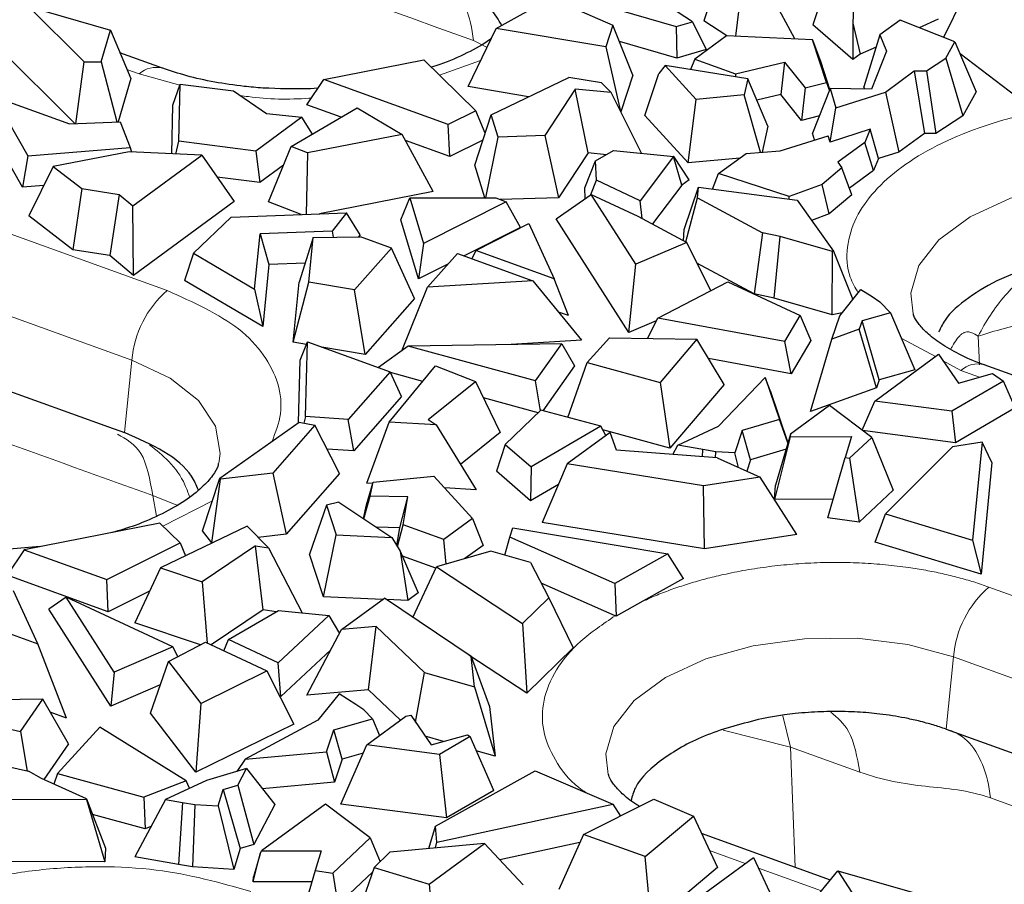
# Model space of a CAD drawing. Units: millimetres. Extents: x 0 to 420, y 0 to 297.
# Drawn here: x 339 to 346, y 139 to 146 of the extents above; entities that cross this region are included whole.
import ezdxf

# ---------------------------------------------------------------- set-up
doc = ezdxf.new("R2010")
doc.units = ezdxf.units.MM

msp = doc.modelspace()

# ---------------------------------------------------------------- linework, layer by layer
at = {"color": 8, "linetype": 'Continuous', "lineweight": 18}
for p, q in [((323.5681, 148.7038), (339.5512, 142.9364)), ((333.271, 145.8536), (339.8299, 143.4869)), ((342.2463, 145.4566), (342.3528, 145.4031)), ((342.3019, 145.2989), (341.9781, 145.1843)), ((339.6093, 145.1948), (339.512, 145.23)), ((339.9287, 145.1051), (339.6093, 145.1948)), ((346.2266, 143.1253), (346.2352, 142.8993)), ((345.8882, 142.9652), (345.6197, 143.1103)), ((339.493, 142.3659), (339.5512, 142.9364)), ((346.0893, 142.8566), (345.9494, 142.9321)), ((346.236, 142.8036), (346.0893, 142.8566)), ((339.7172, 141.8692), (339.7449, 141.7071)), ((339.7172, 141.8692), (339.9063, 141.7933)), ((340.1875, 141.8291), (339.7954, 141.6296)), ((346.3099, 141.1486), (357.911, 136.9625)), ((346.0313, 140.5982), (345.973, 140.0276)), ((346.0313, 140.5982), (360.3058, 135.4473)), ((344.6841, 140.132), (344.7465, 139.887)), ((344.214, 140.0196), (344.7465, 139.887)), ((344.7465, 139.887), (344.7821, 138.9392)), ((345.2924, 139.69), (344.7465, 139.887)), ((346.3228, 139.4857), (357.9239, 135.2995)), ((344.3893, 138.9701), (344.1071, 139.0719)), ((344.99, 138.7533), (344.4924, 138.9329))]:
    msp.add_line(p, q, dxfattribs=at)
at = {"color": 7, "linetype": 'Continuous', "lineweight": 25}
for p, q in [((326.1832, 147.1686), (339.3674, 142.4112)), ((343.9719, 145.6048), (343.1798, 146.1251)), ((344.2018, 146.0495), (344.0632, 145.6133)), ((345.0606, 146.0085), (344.9223, 145.5813)), ((344.3156, 145.4912), (344.3694, 145.9394)), ((344.7804, 145.4695), (344.5346, 145.9293)), ((342.8944, 145.8441), (343.8444, 145.5676)), ((345.2474, 145.8459), (345.2369, 145.5934)), ((346.1322, 145.8503), (345.9528, 145.4817)), ((342.4255, 145.552), (342.8556, 145.7935)), ((342.8556, 145.7935), (343.345, 145.5777)), ((338.7365, 145.7263), (339.176, 145.2895)), ((338.7365, 145.7263), (339.3828, 145.5401)), ((343.8444, 145.5676), (343.9719, 145.6048)), ((343.9719, 145.6048), (344.0797, 145.3859)), ((344.244, 145.4946), (344.0632, 145.6133)), ((345.61, 145.6181), (345.4516, 145.5019)), ((346.0426, 145.4459), (345.61, 145.6181)), ((345.9094, 145.625), (345.7607, 145.5581)), ((339.3091, 145.2898), (339.3828, 145.5401)), ((339.3828, 145.5401), (339.5425, 145.1567)), ((342.2025, 145.0953), (342.4255, 145.552)), ((343.2883, 145.4063), (342.4255, 145.552)), ((343.345, 145.5777), (343.2883, 145.4063)), ((343.5033, 145.1848), (343.345, 145.5777)), ((343.8444, 145.5676), (343.849, 145.3185)), ((345.2378, 145.3066), (344.9223, 145.5813)), ((345.2369, 145.5934), (345.2952, 145.3487)), ((345.2369, 145.5934), (345.2378, 145.3066)), ((339.1036, 144.8013), (338.4209, 145.4798)), ((343.849, 145.3185), (343.3963, 145.4503)), ((344.2411, 145.4947), (343.9903, 145.3108)), ((344.9204, 145.4629), (344.2411, 145.4947)), ((345.0289, 145.1267), (344.9204, 145.4629)), ((344.9204, 145.4629), (344.9847, 145.2854)), ((345.4516, 145.5019), (345.3245, 145.0922)), ((345.4516, 145.5019), (345.5017, 145.3724)), ((345.9705, 145.317), (346.0426, 145.4459)), ((346.0426, 145.4459), (346.21, 145.0519)), ((343.2883, 145.4063), (343.405, 144.8987)), ((344.0797, 145.3859), (343.849, 145.3185)), ((345.4217, 145.4056), (345.2952, 145.3487)), ((345.5017, 145.3724), (345.3847, 145.0736)), ((339.1084, 144.8015), (339.176, 145.2895)), ((339.176, 145.2895), (339.3091, 145.2898)), ((339.3091, 145.2898), (339.432, 144.8163)), ((339.7939, 145.2391), (339.4576, 145.3604)), ((341.0651, 145.1507), (341.8554, 145.3047)), ((341.8554, 145.3047), (342.2634, 144.9043)), ((343.9903, 145.3108), (343.9583, 145.2282)), ((343.9903, 145.3108), (344.3114, 145.1949)), ((344.3114, 145.1949), (344.6979, 145.2873)), ((344.6979, 145.2873), (344.6692, 145.0319)), ((344.6979, 145.2873), (344.8604, 145.0837)), ((345.2952, 145.3487), (345.2378, 145.3066)), ((345.8173, 145.2178), (345.9705, 145.317)), ((345.9705, 145.317), (346.1048, 144.8638)), ((346.5259, 145.0161), (346.0828, 145.3512)), ((343.7585, 145.2611), (343.7078, 145.1963)), ((344.003, 144.9927), (343.7585, 145.2611)), ((344.4092, 145.1542), (343.7585, 145.2611)), ((344.9847, 145.2854), (345.0553, 145.0668)), ((345.4953, 145.0512), (345.7223, 145.2177)), ((345.7223, 145.2177), (345.8173, 145.2178)), ((345.7223, 145.2177), (345.8017, 144.7256)), ((345.8173, 145.2178), (345.8915, 144.7256)), ((339.5425, 145.1567), (339.4424, 144.8168)), ((340.9302, 144.9495), (341.0651, 145.1507)), ((342.0471, 144.7963), (341.0651, 145.1507)), ((342.3844, 144.8726), (342.998, 145.1665)), ((343.2563, 145.1229), (342.998, 145.1665)), ((343.5033, 145.1848), (343.4072, 144.8942)), ((343.5981, 144.8662), (343.7078, 145.1963)), ((344.3114, 145.1949), (344.3112, 145.1703)), ((344.4092, 145.1542), (344.3815, 145.0287)), ((344.5681, 144.7817), (344.4092, 145.1542)), ((339.874, 144.9479), (339.9316, 145.1134)), ((339.9222, 144.6627), (339.9316, 145.1134)), ((339.9316, 145.1134), (340.3541, 145.0599)), ((340.3541, 145.0599), (340.6145, 144.882)), ((341.019, 145.082), (340.9591, 145.0771)), ((342.6808, 145.0146), (342.2025, 145.0953)), ((343.0482, 145.0738), (342.8073, 144.7074)), ((343.3309, 145.0464), (343.0482, 145.0738)), ((343.1489, 144.5715), (343.0482, 145.0738)), ((343.2563, 145.1229), (343.3309, 145.0464)), ((344.8604, 145.0837), (344.8323, 144.8274)), ((344.8604, 145.0837), (345.0289, 145.1267)), ((345.06, 145.0786), (344.9196, 144.728)), ((345.0289, 145.1267), (345.0525, 145.0599)), ((345.06, 145.0786), (345.1024, 144.9259)), ((345.3847, 145.0736), (345.06, 145.0786)), ((345.3314, 145.0744), (345.3245, 145.0922)), ((338.4642, 145.0145), (338.73, 144.5492)), ((338.4642, 145.0145), (339.0604, 144.7993)), ((343.5703, 144.5688), (343.3309, 145.0464)), ((343.9385, 144.4924), (344.003, 144.9927)), ((344.3815, 145.0287), (344.003, 144.9927)), ((344.508, 144.5766), (344.3815, 145.0287)), ((344.6692, 145.0319), (344.4806, 144.9868)), ((344.8323, 144.8274), (344.6692, 145.0319)), ((345.1024, 144.9259), (345.4953, 145.0512)), ((345.4953, 145.0512), (345.6, 144.5776)), ((346.21, 145.0519), (346.1048, 144.8638)), ((339.866, 144.5635), (339.874, 144.9479)), ((340.8091, 144.6207), (341.3288, 144.9271)), ((341.2011, 144.8518), (340.9302, 144.9495)), ((341.3288, 144.9271), (341.6829, 144.7168)), ((342.2634, 144.9043), (342.0471, 144.7963)), ((342.3373, 144.7259), (342.2634, 144.9043)), ((345.0575, 144.656), (345.1024, 144.9259)), ((338.6896, 144.3012), (338.3529, 144.8905)), ((340.8924, 144.8527), (340.5287, 144.5859)), ((340.6145, 144.882), (340.8924, 144.8527)), ((340.9773, 144.7199), (340.8924, 144.8527)), ((342.2563, 144.4735), (342.3844, 144.8726)), ((342.4392, 144.6959), (342.3844, 144.8726)), ((343.9385, 144.4924), (343.5981, 144.8662)), ((344.9739, 144.8635), (344.8323, 144.8274)), ((346.1048, 144.8638), (345.8915, 144.7256)), ((339.0604, 144.7993), (339.4595, 144.8175)), ((339.4595, 144.8175), (339.5372, 144.6137)), ((342.0587, 144.5423), (342.0471, 144.7963)), ((344.5681, 144.7817), (344.5229, 144.5777)), ((345.3747, 144.7572), (345.0575, 144.656)), ((345.3747, 144.7572), (345.3327, 144.6545)), ((345.4402, 144.5266), (345.3747, 144.7572)), ((341.6829, 144.7168), (340.9375, 144.5707)), ((341.9265, 144.2659), (341.6829, 144.7168)), ((342.0587, 144.5423), (341.709, 144.6685)), ((342.3203, 144.6729), (342.0587, 144.5423)), ((342.3442, 144.2166), (342.4392, 144.6959)), ((342.8073, 144.7074), (342.4392, 144.6959)), ((342.8073, 144.7074), (342.9167, 144.2183)), ((344.6652, 144.5889), (345.0433, 144.7071)), ((344.9348, 144.6732), (344.9196, 144.728)), ((345.0575, 144.656), (345.0433, 144.7071)), ((345.8017, 144.7256), (345.6, 144.5776)), ((345.8915, 144.7256), (345.8017, 144.7256)), ((338.73, 144.5492), (339.5372, 144.6137)), ((339.5372, 144.6137), (339.55, 144.5783)), ((339.8971, 144.562), (339.9222, 144.6627)), ((340.5287, 144.5859), (339.9222, 144.6627)), ((340.629, 144.1853), (340.8091, 144.6207)), ((340.9375, 144.5707), (340.8091, 144.6207)), ((343.2092, 144.5086), (343.3506, 144.5901)), ((343.3506, 144.5901), (343.826, 144.544)), ((344.3954, 144.5678), (344.6652, 144.5889)), ((345.3327, 144.6545), (345.1184, 144.4974)), ((345.4014, 144.432), (345.3327, 144.6545)), ((338.73, 144.5492), (338.6896, 144.3012)), ((339.5306, 144.5792), (338.9319, 144.4639)), ((340.1046, 144.5523), (339.5306, 144.5792)), ((339.5599, 144.1528), (340.1046, 144.5523)), ((340.1046, 144.5523), (340.3591, 144.1885)), ((340.5287, 144.5859), (340.5617, 144.3371)), ((340.9375, 144.5707), (340.926, 144.0865)), ((343.1489, 144.5715), (342.9167, 144.2183)), ((343.2939, 144.5574), (343.1489, 144.5715)), ((343.8231, 144.5419), (343.5603, 144.1945)), ((343.826, 144.544), (343.8231, 144.5419)), ((343.8883, 144.3168), (343.8231, 144.5419)), ((343.9457, 144.3589), (343.826, 144.544)), ((344.3455, 144.5311), (343.9385, 144.4924)), ((344.1778, 144.4082), (344.3954, 144.5678)), ((345.4402, 144.5266), (345.4014, 144.432)), ((345.6, 144.5776), (345.4402, 144.5266)), ((338.9319, 144.4639), (338.7396, 144.0743)), ((338.9319, 144.4639), (339.1567, 144.2908)), ((340.7485, 144.4741), (340.5617, 144.3371)), ((342.3359, 144.2166), (342.2563, 144.4735)), ((343.1234, 144.2953), (343.2092, 144.5086)), ((343.2169, 144.3562), (343.2092, 144.5086)), ((345.1497, 144.4527), (344.995, 144.3234)), ((345.1184, 144.4974), (345.1497, 144.4527)), ((345.2301, 144.2405), (345.1497, 144.4527)), ((345.4014, 144.432), (345.2106, 144.292)), ((340.5617, 144.3371), (340.2253, 144.3797)), ((343.1713, 144.2431), (343.2169, 144.3562)), ((343.5603, 144.1945), (343.2169, 144.3562)), ((343.9457, 144.3589), (343.8883, 144.3168)), ((344.1299, 144.286), (344.1778, 144.4082)), ((344.735, 144.2265), (344.1778, 144.4082)), ((338.8582, 144.3146), (338.6896, 144.3012)), ((339.1567, 144.2908), (339.0851, 143.8082)), ((339.1567, 144.2908), (339.4511, 144.2443)), ((343.1276, 144.2123), (343.1234, 144.2953)), ((343.8883, 144.3168), (343.657, 144.0109)), ((343.9081, 143.967), (344.0192, 144.3006)), ((344.0129, 144.2174), (344.0192, 144.3006)), ((344.0192, 144.3006), (344.7985, 144.1982)), ((344.995, 144.3234), (344.735, 144.2265)), ((345.0502, 144.0903), (344.995, 144.3234)), ((339.4511, 144.2443), (339.3768, 143.7621)), ((339.4511, 144.2443), (339.5599, 144.1528)), ((341.9265, 144.2659), (341.0306, 144.0903)), ((341.674, 144.043), (341.7443, 144.218)), ((341.7443, 144.218), (341.8521, 143.8583)), ((341.7443, 144.218), (342.421, 144.2164)), ((342.421, 144.2164), (342.5047, 144.1863)), ((342.9167, 144.2183), (342.4561, 144.2038)), ((342.8991, 144.052), (343.1734, 144.2446)), ((343.5253, 143.6939), (343.1734, 144.2446)), ((343.1734, 144.2446), (343.5422, 144.0727)), ((343.9203, 143.869), (344.0129, 144.2174)), ((344.0129, 144.2174), (344.5252, 143.9414)), ((344.7356, 144.2065), (344.735, 144.2265)), ((345.2301, 144.2405), (345.0502, 144.0903)), ((339.5636, 143.6051), (339.5599, 144.1528)), ((340.3591, 144.1885), (339.5636, 143.6051)), ((340.8862, 144.0851), (340.629, 144.1853)), ((342.5047, 144.1863), (341.8521, 143.8583)), ((342.6156, 143.9821), (342.5047, 144.1863)), ((343.5771, 144.0539), (343.5603, 144.1945)), ((344.7985, 144.1982), (345.085, 143.7957)), ((339.0851, 143.8082), (338.7396, 144.0743)), ((340.3348, 144.065), (340.0385, 143.7809)), ((340.3348, 144.065), (341.2445, 144.0981)), ((341.2445, 144.0981), (341.1301, 143.9535)), ((341.3521, 143.9266), (341.2445, 144.0981)), ((343.4722, 143.1549), (342.8991, 144.052)), ((343.5422, 144.0727), (343.9276, 143.8651)), ((345.0502, 144.0903), (344.912, 144.0388)), ((341.8132, 143.5789), (341.674, 144.043)), ((342.6156, 143.9821), (342.1722, 143.7592)), ((342.2632, 143.8024), (342.6821, 144.0153)), ((342.6821, 144.0153), (342.882, 143.5791)), ((343.9014, 143.8792), (343.9081, 143.967)), ((340.5195, 143.4981), (340.5625, 143.9329)), ((341.1301, 143.9535), (340.5625, 143.9329)), ((340.5625, 143.9329), (340.6324, 143.6911)), ((340.9815, 143.9054), (340.8704, 143.5512)), ((340.9466, 143.5527), (340.9815, 143.9054)), ((340.9815, 143.9054), (341.3549, 143.9084)), ((341.1301, 143.9535), (341.14, 143.9067)), ((341.3521, 143.9266), (341.3376, 143.9083)), ((341.5988, 143.8205), (341.3549, 143.9084)), ((344.5252, 143.9414), (344.4606, 143.4593)), ((344.6645, 143.9117), (344.5252, 143.9414)), ((344.6176, 143.4259), (344.6645, 143.9117)), ((345.0762, 143.794), (344.6645, 143.9117)), ((341.5988, 143.8205), (341.3077, 143.4906)), ((341.7803, 143.424), (341.5988, 143.8205)), ((341.8521, 143.8583), (341.8132, 143.5789)), ((343.9276, 143.8651), (343.5253, 143.6939)), ((344.1163, 143.4846), (343.9276, 143.8651)), ((339.3768, 143.7621), (339.0851, 143.8082)), ((339.5636, 143.6051), (339.3768, 143.7621)), ((340.0385, 143.7809), (339.966, 143.5651)), ((340.0385, 143.7809), (340.5195, 143.4981)), ((341.8818, 143.5141), (342.1187, 143.7785)), ((342.1187, 143.7785), (342.7134, 143.5639)), ((342.2632, 143.8024), (342.234, 143.7369)), ((342.882, 143.5791), (342.2632, 143.8024)), ((345.0751, 143.295), (345.0762, 143.794)), ((345.085, 143.7957), (345.0762, 143.794)), ((345.085, 143.7957), (345.2381, 143.4167)), ((340.6324, 143.6911), (340.5841, 143.2017)), ((340.9175, 143.7014), (340.6324, 143.6911)), ((342.0434, 143.6945), (341.8132, 143.5789)), ((343.4722, 143.1549), (343.5253, 143.6939)), ((344.4606, 143.4593), (344.0079, 143.7032)), ((342.9949, 143.2885), (342.882, 143.5791)), ((340.5841, 143.2017), (339.966, 143.5651)), ((340.8237, 143.0795), (340.9466, 143.5527)), ((340.8237, 143.0795), (340.8704, 143.5512)), ((341.3077, 143.4906), (340.9466, 143.5527)), ((341.6796, 143.0116), (341.8818, 143.5141)), ((342.7134, 143.5639), (341.8818, 143.5141)), ((342.7134, 143.5639), (343.0988, 143.0939)), ((343.6984, 143.2693), (344.2524, 143.5547)), ((344.2524, 143.5547), (344.8229, 143.289)), ((340.5195, 143.4981), (340.5841, 143.2017)), ((341.3902, 142.982), (341.3077, 143.4906)), ((341.7803, 143.424), (341.3902, 142.982)), ((344.6176, 143.4259), (344.4606, 143.4593)), ((345.0751, 143.295), (344.6176, 143.4259)), ((345.1339, 143.287), (345.3011, 143.4951)), ((345.3011, 143.4951), (345.389, 143.4384)), ((345.389, 143.4384), (345.4504, 143.3962)), ((345.4504, 143.3962), (345.5333, 143.3115)), ((342.9949, 143.2885), (342.9159, 143.317)), ((343.617, 143.1078), (343.6984, 143.2693)), ((344.7016, 143.0843), (343.6984, 143.2693)), ((344.7016, 143.0843), (344.8229, 143.289)), ((344.8229, 143.289), (344.9055, 143.0916)), ((345.0719, 143.1029), (345.1339, 143.287)), ((345.1527, 143.3104), (345.0751, 143.295)), ((345.5333, 143.3115), (345.3113, 143.2479)), ((345.5333, 143.3115), (345.7262, 142.8623)), ((343.6868, 143.2462), (343.4722, 143.1549)), ((345.3113, 143.2479), (345.2885, 143.1804)), ((345.4451, 142.7818), (345.3113, 143.2479)), ((343.3173, 143.1126), (343.1413, 142.9197)), ((343.3173, 143.1126), (344.0084, 143.1016)), ((345.2885, 143.1804), (345.0719, 143.1029)), ((345.4239, 142.7186), (345.2885, 143.1804)), ((340.9288, 143.0614), (340.8237, 143.0795)), ((340.88, 142.9377), (340.9367, 143.0814)), ((340.9199, 142.4921), (340.9367, 143.0814)), ((340.9367, 143.0814), (341.5875, 142.8465)), ((341.3902, 142.982), (341.0497, 143.0406)), ((341.7306, 143.0481), (341.4956, 142.8797)), ((342.9414, 143.0667), (341.7306, 143.0481)), ((342.7351, 142.7743), (341.7306, 143.0481)), ((343.0988, 143.0939), (342.544, 143.0606)), ((342.7351, 142.7743), (342.9414, 143.0667)), ((342.9414, 143.0667), (343.0432, 142.893)), ((344.0084, 143.1016), (343.7181, 142.7623)), ((344.2229, 142.7454), (344.0084, 143.1016)), ((344.7504, 142.8299), (344.7016, 143.0843)), ((344.9055, 143.0916), (344.7504, 142.8299)), ((344.903, 142.5322), (345.0719, 143.1029)), ((345.4106, 142.6149), (345.9138, 142.984)), ((345.9138, 142.984), (346.0699, 142.7567)), ((340.866, 142.4446), (340.88, 142.9377)), ((341.5802, 142.4491), (341.9463, 142.8917)), ((341.9463, 142.8917), (342.2615, 142.7698)), ((343.0432, 142.893), (342.7935, 142.539)), ((342.9896, 142.4862), (343.1413, 142.9197)), ((343.1413, 142.9197), (343.7181, 142.7623)), ((344.7504, 142.8299), (344.0998, 142.9499)), ((346.6537, 142.7638), (346.2739, 142.9008)), ((341.5875, 142.8465), (341.2568, 142.4685)), ((341.6774, 142.65), (341.5875, 142.8465)), ((341.8453, 142.7696), (341.591, 142.8389)), ((345.7262, 142.8623), (345.4451, 142.7818)), ((346.0699, 142.7567), (346.3385, 142.8326)), ((346.3385, 142.8326), (346.4249, 142.7712)), ((341.8871, 142.4698), (342.2615, 142.7698)), ((342.2615, 142.7698), (342.4553, 142.3663)), ((342.7731, 142.5389), (342.7351, 142.7743)), ((343.7181, 142.7623), (343.7933, 142.2432)), ((344.2229, 142.7454), (343.7933, 142.2432)), ((344.1791, 142.4175), (344.5471, 142.8)), ((344.5471, 142.8), (344.6591, 142.4702)), ((344.5854, 142.6977), (344.5471, 142.8)), ((345.4451, 142.7818), (345.4239, 142.7186)), ((346.4249, 142.7712), (346.0192, 142.5349)), ((346.5172, 142.5607), (346.4249, 142.7712)), ((341.6774, 142.65), (341.3023, 142.2212)), ((344.5854, 142.6977), (344.7253, 142.2859)), ((345.4239, 142.7186), (344.903, 142.5322)), ((342.7549, 142.5216), (342.3243, 142.639)), ((345.0525, 142.5802), (344.7452, 142.3547)), ((345.386, 142.3282), (345.0525, 142.5802)), ((345.3101, 142.3855), (345.4106, 142.6149)), ((346.0192, 142.5349), (345.4106, 142.6149)), ((340.9199, 142.4921), (340.9072, 142.441)), ((341.2568, 142.4685), (340.9199, 142.4921)), ((342.7777, 142.5433), (342.4947, 142.2734)), ((343.2492, 142.4163), (342.7777, 142.5433)), ((346.0192, 142.5349), (346.0467, 142.2866)), ((346.5172, 142.5607), (346.0467, 142.2866)), ((340.246, 142.0067), (340.8705, 142.4478)), ((340.995, 142.4248), (340.6633, 142.0472)), ((340.8705, 142.4478), (340.995, 142.4248)), ((341.1898, 142.0437), (340.995, 142.4248)), ((341.3023, 142.2212), (341.2568, 142.4685)), ((341.4041, 141.9676), (341.5802, 142.4491)), ((341.9503, 142.4266), (341.5802, 142.4491)), ((341.8871, 142.4698), (341.9503, 142.4266)), ((341.9503, 142.4266), (342.2657, 141.9152)), ((343.2492, 142.4163), (342.6996, 142.0951)), ((343.2908, 142.343), (343.2492, 142.4163)), ((343.8569, 142.2664), (344.1791, 142.4175)), ((344.6591, 142.4702), (344.3634, 142.3833)), ((344.725, 142.2849), (344.6591, 142.4702)), ((339.3674, 142.4112), (339.493, 142.3659)), ((342.4553, 142.3663), (342.1422, 142.1154)), ((343.3238, 142.3672), (342.9851, 142.1188)), ((343.7933, 142.2432), (343.2658, 142.3871)), ((343.3741, 142.2267), (343.3238, 142.3672)), ((344.3634, 142.3833), (344.3077, 142.2066)), ((344.4303, 142.1524), (344.3634, 142.3833)), ((344.7452, 142.3547), (344.6288, 141.9529)), ((344.7452, 142.3547), (344.7435, 142.3325)), ((346.0467, 142.2866), (345.3134, 142.3831)), ((342.4947, 142.2734), (342.4261, 142.0616)), ((342.4947, 142.2734), (342.6996, 142.0951)), ((343.8175, 142.1929), (343.8569, 142.2664)), ((344.0556, 142.2317), (343.8569, 142.2664)), ((344.7435, 142.3325), (344.6201, 141.8397)), ((344.7435, 142.3325), (345.2261, 142.3345)), ((345.2261, 142.3345), (345.1759, 142.1691)), ((345.2115, 142.1639), (345.386, 142.3282)), ((345.386, 142.3282), (345.5568, 141.9124)), ((346.2566, 142.2919), (346.0238, 142.2544)), ((346.2566, 142.2919), (346.1815, 141.5178)), ((346.3343, 142.1292), (346.2566, 142.2919)), ((341.3023, 142.2212), (341.0915, 142.2359)), ((344.1665, 142.1663), (343.3741, 142.2267)), ((344.052, 142.175), (344.0556, 142.2317)), ((344.1574, 142.2158), (344.0556, 142.2317)), ((344.1556, 142.1671), (344.1574, 142.2158)), ((344.3077, 142.2066), (344.1574, 142.2158)), ((344.3366, 142.0901), (344.3077, 142.2066)), ((344.7104, 142.2348), (344.4303, 142.1524)), ((346.0238, 142.2544), (345.4947, 141.7256)), ((342.9851, 142.1188), (342.7867, 141.6567)), ((344.0605, 141.9455), (342.9851, 142.1188)), ((344.1665, 142.1663), (344.5072, 142.0138)), ((344.4303, 142.1524), (344.4015, 142.0611)), ((345.0416, 141.6953), (345.1759, 142.1691)), ((345.1759, 142.1691), (345.2115, 142.1639)), ((345.2115, 142.1639), (345.2878, 141.659)), ((346.3343, 142.1292), (346.2489, 141.2493)), ((340.6633, 142.0472), (340.2516, 141.9996)), ((340.6633, 142.0472), (340.7689, 141.5646)), ((341.1898, 142.0437), (340.7689, 141.5646)), ((342.6946, 141.8278), (342.4261, 142.0616)), ((342.6996, 142.0951), (342.6946, 141.8278)), ((340.1091, 141.5911), (340.246, 142.0067)), ((340.1833, 141.4968), (340.2516, 141.9996)), ((340.2516, 141.9996), (340.246, 142.0067)), ((341.403, 141.7961), (341.4552, 141.9767)), ((341.4517, 141.9647), (341.4041, 141.9676)), ((341.4305, 141.8651), (341.4552, 141.9767)), ((341.4552, 141.9767), (341.9341, 142.0222)), ((341.9341, 142.0222), (342.2375, 141.689)), ((342.9156, 141.957), (342.6946, 141.8278)), ((344.5072, 142.0138), (344.0605, 141.9455)), ((344.7971, 141.5617), (344.5072, 142.0138)), ((344.6201, 141.8397), (344.6288, 141.9529)), ((342.2657, 141.9152), (342.0178, 141.9303)), ((344.0681, 141.4502), (344.0605, 141.9455)), ((345.5568, 141.9124), (345.2878, 141.659)), ((341.087, 141.7928), (340.9537, 141.4082)), ((341.1848, 141.8178), (341.087, 141.7928)), ((341.087, 141.7928), (341.1622, 141.56)), ((341.1848, 141.8178), (341.6017, 141.5394)), ((341.3791, 141.6881), (341.403, 141.7961)), ((341.3819, 141.6862), (341.4305, 141.8651)), ((341.7292, 141.8587), (341.4305, 141.8651)), ((341.665, 141.616), (341.7292, 141.8587)), ((341.6919, 141.6402), (341.7292, 141.8587)), ((345.0831, 141.8416), (344.6201, 141.8397)), ((345.4148, 141.5017), (345.4947, 141.7256)), ((345.4947, 141.7256), (346.1815, 141.5178)), ((339.7734, 141.6512), (338.7021, 141.4424)), ((339.9312, 141.4962), (339.7734, 141.6512)), ((341.6454, 141.4688), (341.6919, 141.6402)), ((342.013, 141.5244), (341.6919, 141.6402)), ((342.2375, 141.689), (342.013, 141.5244)), ((342.2375, 141.689), (342.3211, 141.4773)), ((344.0681, 141.4502), (342.7867, 141.6567)), ((345.2878, 141.659), (345.0416, 141.6953)), ((340.4613, 141.6284), (339.777, 141.3006)), ((340.1833, 141.4968), (340.1091, 141.5911)), ((340.6284, 141.4571), (340.4613, 141.6284)), ((340.7689, 141.5646), (340.5484, 141.5391)), ((341.0621, 141.0726), (341.1622, 141.56)), ((341.1622, 141.56), (341.6017, 141.5394)), ((341.665, 141.616), (341.4811, 141.62)), ((341.6411, 141.4758), (341.665, 141.616)), ((342.5321, 141.5413), (342.5567, 141.6156)), ((342.5567, 141.6156), (343.7772, 141.4096)), ((344.7971, 141.5617), (344.0681, 141.4502)), ((339.3529, 141.2076), (339.9312, 141.4962)), ((339.9312, 141.4962), (339.9733, 141.3946)), ((340.1875, 141.4973), (340.1833, 141.4968)), ((341.6017, 141.5394), (341.6679, 141.4325)), ((342.0291, 141.3291), (342.013, 141.5244)), ((342.492, 141.4005), (342.5321, 141.5413)), ((343.3609, 141.1759), (342.5321, 141.5413)), ((346.2489, 141.2493), (345.4148, 141.5017)), ((346.1815, 141.5178), (346.2489, 141.2493)), ((338.8277, 141.4669), (338.5555, 141.4445)), ((338.7021, 141.4424), (338.5671, 141.2413)), ((338.7021, 141.4424), (339.3529, 141.2076)), ((340.5278, 141.4729), (340.1071, 141.1897)), ((340.5871, 140.9696), (340.5278, 141.4729)), ((340.5278, 141.4729), (340.6284, 141.4571)), ((340.6284, 141.4571), (340.8937, 140.946)), ((341.0621, 141.0726), (340.9537, 141.4082)), ((341.6679, 141.4325), (341.7268, 141.0415)), ((341.6679, 141.4325), (341.8103, 141.1027)), ((342.3826, 141.4323), (341.9531, 141.307)), ((342.3211, 141.4773), (342.1785, 141.3728)), ((342.6947, 141.3415), (342.3826, 141.4323)), ((343.7772, 141.4096), (343.3609, 141.1759)), ((343.9024, 141.2168), (343.7772, 141.4096)), ((341.9488, 141.2977), (341.685, 141.3929)), ((342.6947, 141.3415), (342.8402, 141.0634)), ((339.777, 141.3006), (339.5753, 140.8662)), ((339.777, 141.3006), (340.1071, 141.1897)), ((341.7682, 140.9094), (341.9531, 141.307)), ((341.9531, 141.307), (342.6336, 140.8601)), ((339.3645, 140.9536), (338.5671, 141.2413)), ((339.3645, 140.9536), (339.3529, 141.2076)), ((340.1071, 141.1897), (340.1451, 140.7073)), ((343.3639, 140.922), (342.7794, 141.1797)), ((343.3609, 141.1759), (343.3714, 140.9186)), ((343.9024, 141.2168), (343.5811, 141.0364)), ((338.8095, 140.7007), (338.6174, 141.1199)), ((339.6917, 141.1169), (339.3645, 140.9536)), ((341.8103, 141.1027), (341.7268, 141.0415)), ((339.0332, 141.0697), (338.8971, 140.9742)), ((339.4114, 140.4777), (339.0332, 141.0697)), ((339.8757, 140.6771), (339.0332, 141.0697)), ((341.5289, 141.0507), (341.0621, 141.0726)), ((341.2046, 140.8129), (341.5433, 141.0613)), ((342.2262, 140.6001), (341.5433, 141.0613)), ((341.7268, 141.0415), (341.5612, 141.0492)), ((342.6336, 140.8601), (342.8402, 141.0634)), ((342.8402, 141.0634), (343.0324, 140.6703)), ((343.5811, 141.0364), (343.3714, 140.9186)), ((339.3853, 140.2102), (338.8971, 140.9742)), ((340.5871, 140.9696), (340.176, 140.6929)), ((340.3124, 140.7351), (340.7092, 140.9639)), ((340.6909, 140.9533), (340.5871, 140.9696)), ((340.7092, 140.9639), (341.105, 140.9255)), ((338.2148, 140.9153), (338.8095, 140.7007)), ((340.0926, 140.6924), (339.5753, 140.8662)), ((340.705, 140.5503), (341.105, 140.9255)), ((341.105, 140.9255), (341.1889, 140.7832)), ((342.6336, 140.8601), (342.6672, 140.3108)), ((340.9308, 140.2956), (341.2046, 140.8129)), ((341.4786, 140.8364), (341.2046, 140.8129)), ((341.4187, 140.3374), (341.4786, 140.8364)), ((341.8588, 140.4737), (341.4786, 140.8364)), ((339.84, 140.5622), (340.1328, 140.7131)), ((340.1328, 140.7131), (340.6168, 140.4876)), ((340.2766, 140.6461), (340.3124, 140.7351)), ((340.705, 140.5503), (340.3124, 140.7351)), ((339.0372, 140.1148), (338.8095, 140.7007)), ((339.8757, 140.6771), (339.4114, 140.4777)), ((339.9152, 140.601), (339.8757, 140.6771)), ((341.1208, 140.6546), (340.7277, 140.2859)), ((343.0324, 140.6703), (342.6672, 140.3108)), ((339.6979, 140.1539), (339.84, 140.5622)), ((339.84, 140.5622), (340.0956, 140.2317)), ((340.7277, 140.2859), (340.705, 140.5503)), ((342.6672, 140.3108), (342.2089, 140.6118)), ((342.2535, 140.3608), (342.2262, 140.6001)), ((342.2262, 140.6001), (342.3712, 140.2057)), ((339.4114, 140.4777), (339.3853, 140.2102)), ((340.0956, 140.2317), (340.6168, 140.4876)), ((340.6168, 140.4876), (340.8283, 140.0686)), ((341.789, 140.0834), (341.8588, 140.4737)), ((341.8588, 140.4737), (342.2535, 140.3608)), ((339.7758, 140.3779), (339.3853, 140.2102)), ((341.4187, 140.3374), (340.9308, 140.2956)), ((341.6691, 140.0986), (341.4187, 140.3374)), ((342.2535, 140.3608), (342.4158, 139.8151)), ((338.8485, 140.2637), (337.7222, 140.2464)), ((338.6726, 140.0108), (338.8485, 140.2637)), ((339.0527, 139.9134), (338.8485, 140.2637)), ((340.7277, 140.2859), (340.7158, 140.2915)), ((341.186, 140.3074), (341.0194, 140.1001)), ((341.3169, 140.2231), (341.186, 140.3074)), ((339.0372, 140.1148), (338.9081, 140.1614)), ((340.0956, 140.2317), (340.0568, 139.6898)), ((341.3807, 140.1792), (341.3169, 140.2231)), ((341.4487, 140.1097), (341.3807, 140.1792)), ((342.3712, 140.2057), (342.4158, 139.8151)), ((338.1619, 140.1265), (338.6726, 140.0108)), ((340.0568, 139.6898), (339.6979, 140.1539)), ((341.0194, 140.1001), (340.4457, 139.7918)), ((341.1448, 140.0226), (341.4487, 140.1097)), ((341.404, 139.9042), (341.7114, 140.1296)), ((341.4487, 140.1097), (341.5051, 139.9783)), ((341.7114, 140.1296), (341.7515, 140.138)), ((341.7515, 140.138), (341.9122, 139.9039)), ((338.6726, 140.0108), (338.7262, 139.6981)), ((339.299, 140.0426), (338.966, 139.6774)), ((339.9786, 139.6203), (339.299, 140.0426)), ((340.8283, 140.0686), (340.0568, 139.6898)), ((341.0866, 139.85), (341.1448, 140.0226)), ((341.2112, 139.7914), (341.1448, 140.0226)), ((345.973, 140.0276), (357.5741, 135.8414)), ((342.0094, 139.9313), (341.865, 139.9726)), ((341.9122, 139.9039), (342.1973, 139.9845)), ((342.219, 139.969), (341.9781, 139.8287)), ((342.1973, 139.9845), (342.219, 139.969)), ((342.405, 139.5446), (342.219, 139.969)), ((339.0527, 139.9134), (338.856, 139.6305)), ((341.1997, 139.4378), (341.404, 139.9042)), ((341.9781, 139.8287), (341.404, 139.9042)), ((342.4158, 139.8151), (342.2679, 139.8574)), ((338.0577, 139.8496), (338.7365, 139.6958)), ((340.4457, 139.7918), (340.3793, 139.6945)), ((340.4457, 139.7918), (341.0866, 139.85)), ((341.0866, 139.85), (341.1503, 139.6107)), ((341.2112, 139.7914), (341.1503, 139.6107)), ((341.3752, 139.8384), (341.2112, 139.7914)), ((341.9781, 139.8287), (342.0334, 139.3282)), ((338.8383, 139.6385), (338.7365, 139.6958)), ((340.4552, 139.7168), (340.1398, 139.6242)), ((340.3873, 139.5856), (340.4552, 139.7168)), ((340.4552, 139.7168), (340.678, 139.4334)), ((341.9457, 139.2633), (342.7319, 139.6993)), ((342.7319, 139.6993), (343.3457, 139.4379)), ((339.1936, 139.4794), (338.8383, 139.6385)), ((338.966, 139.6774), (338.9369, 139.5943)), ((338.966, 139.6774), (339.6459, 139.4919)), ((339.9786, 139.6203), (339.6459, 139.4919)), ((340.1398, 139.6242), (339.8165, 139.4724)), ((340.0068, 139.5617), (339.9786, 139.6203)), ((340.231, 139.4226), (340.2717, 139.5517)), ((340.2717, 139.5517), (340.3873, 139.5856)), ((340.2717, 139.5517), (340.4065, 139.0862)), ((340.3873, 139.5856), (340.5147, 139.118)), ((341.1503, 139.6107), (340.5793, 139.5589)), ((342.405, 139.5446), (342.0334, 139.3282)), ((338.3602, 139.4761), (339.1934, 139.4746)), ((339.1934, 139.4746), (339.1936, 139.4794)), ((339.1934, 139.4746), (339.338, 138.9821)), ((339.1936, 139.4794), (339.3424, 139.0904)), ((339.8165, 139.4724), (339.5741, 139.0202)), ((339.6459, 139.4919), (339.6565, 139.2417)), ((339.8165, 139.4724), (339.95, 139.4492)), ((343.1142, 139.1981), (343.6684, 139.4759)), ((343.6684, 139.4759), (343.9808, 139.3429)), ((339.95, 139.4492), (339.9192, 138.9601)), ((339.95, 139.4492), (340.048, 139.4339)), ((340.048, 139.4339), (340.0298, 138.9428)), ((340.048, 139.4339), (340.231, 139.4226)), ((340.231, 139.4226), (340.355, 138.9228)), ((340.678, 139.4334), (340.5147, 139.118)), ((341.078, 139.4372), (340.5747, 139.0681)), ((341.4315, 139.17), (341.078, 139.4372)), ((342.0334, 139.3282), (341.1997, 139.4378)), ((341.9564, 139.1379), (343.3457, 139.4379)), ((343.3457, 139.4379), (343.4042, 139.3434)), ((339.6565, 139.2417), (339.2412, 139.355)), ((343.5995, 139.023), (343.9808, 139.3429)), ((343.9808, 139.3429), (344.1696, 138.9379)), ((339.7023, 139.2594), (339.6565, 139.2417)), ((341.8925, 139.0872), (341.9457, 139.2633)), ((341.9564, 139.1379), (341.9457, 139.2633)), ((341.1378, 138.8933), (341.4315, 139.17)), ((341.4315, 139.17), (341.5087, 138.9822)), ((343.1142, 139.1981), (342.9198, 138.7645)), ((343.5995, 139.023), (343.1142, 139.1981)), ((345.0604, 138.8388), (344.045, 139.2052)), ((339.3424, 139.0904), (339.338, 138.9821)), ((340.4065, 139.0862), (340.355, 138.9228)), ((340.5147, 139.118), (340.4065, 139.0862)), ((342.3326, 139.1275), (341.5858, 139.0592)), ((341.8951, 138.8065), (342.3326, 139.1275)), ((341.9468, 139.0922), (341.9564, 139.1379)), ((342.3326, 139.1275), (342.6386, 138.8014)), ((343.0854, 139.1338), (342.4545, 138.9976)), ((339.9192, 138.9601), (339.5741, 139.0202)), ((340.5079, 138.8237), (340.5632, 139.0444)), ((340.5632, 139.0444), (340.5111, 138.8644)), ((340.5632, 139.0444), (340.5747, 139.0681)), ((340.5747, 139.0681), (341.0434, 139.07)), ((341.0434, 139.07), (340.996, 138.9142)), ((341.5858, 139.0592), (341.4637, 138.9371)), ((343.643, 138.568), (343.5995, 139.023)), ((343.9142, 138.6216), (344.4528, 139.0166)), ((344.4528, 139.0166), (344.6531, 138.5927)), ((339.338, 138.9821), (338.3016, 138.984)), ((340.0298, 138.9428), (339.9192, 138.9601)), ((340.355, 138.9228), (340.0298, 138.9428)), ((341.4637, 138.9371), (341.3027, 138.4857)), ((341.4637, 138.9371), (341.8951, 138.8065)), ((344.1696, 138.9379), (343.7531, 138.5883)), ((340.5079, 138.8237), (340.5111, 138.8644)), ((340.996, 138.9142), (340.9294, 138.6792)), ((340.996, 138.9142), (341.1378, 138.8933)), ((341.1378, 138.8933), (341.1756, 138.6429)), ((341.4514, 138.9027), (341.1756, 138.6429)), ((344.8956, 138.6387), (345.1202, 138.9114)), ((345.1202, 138.9114), (345.2306, 138.7408)), ((345.1202, 138.9114), (345.9905, 138.6607)), ((340.9709, 138.8256), (340.5079, 138.8237)), ((341.8951, 138.8065), (341.9435, 138.2917))]:
    msp.add_line(p, q, dxfattribs=at)
at = {"color": 8, "linetype": 'Continuous', "lineweight": 18, "flags": 128}
for points in [[(345.7128, 143.3038), (345.6943, 143.4666), (345.7574, 143.6824), (345.9168, 143.8866), (346.163, 144.0673), (346.482, 144.2139), (346.8551, 144.3179), (347.2606, 144.3733), (347.6749, 144.3769), (348.0741, 144.3284), (348.4348, 144.2308)], [(339.5512, 142.9364), (339.8526, 142.7952), (340.0771, 142.6186), (340.2116, 142.417), (340.2484, 142.202), (340.2376, 142.1259)], [(343.3092, 139.6712), (343.2907, 139.834), (343.3539, 140.0498), (343.5132, 140.254), (343.7595, 140.4347), (344.0784, 140.5813), (344.4515, 140.6853), (344.857, 140.7407), (345.2714, 140.7443), (345.6705, 140.6958), (346.0313, 140.5982)]]:
    msp.add_lwpolyline(points, dxfattribs=at)
at = {"color": 8, "linetype": 'Continuous', "lineweight": 18}
for centre, radius, start, end in [((339.7426, 145.0455), 0.2002, 75.02597, 131.75721), ((340.3709, 142.8673), 0.8226, 131.12652, 175.17907), ((346.2228, 142.707), 0.2005, 75.22236, 131.74017), ((346.8509, 140.529), 0.8226, 131.12652, 175.17909)]:
    msp.add_arc(centre, radius, start, end, dxfattribs=at)
for points, knots in [([(330.645, 149.6443), (330.7877, 149.5924), (331.1035, 149.4776), (331.5176, 149.3279), (332.0063, 149.1516), (332.9533, 148.8099), (334.749, 148.1619), (337.9847, 146.9943), (340.589, 146.0546), (342.2463, 145.4566)], [0, 0, 0, 0, 0.036902, 0.081633, 0.107077, 0.163265, 0.326531, 0.571429, 1, 1, 1, 1]), ([(326.5328, 146.6283), (326.681, 146.5745), (327.0384, 146.4448), (327.6663, 146.2178), (328.4599, 145.9313), (329.3582, 145.6072), (331.2416, 144.9276), (334.6946, 143.6816), (337.8337, 142.5489), (339.7172, 141.8692)], [0, 0, 0, 0, 0.033703, 0.081322, 0.142857, 0.214286, 0.285715, 0.571429, 1, 1, 1, 1]), ([(342.0257, 145.9381), (342.0388, 145.9283), (342.0514, 145.9175), (342.1121, 145.8586), (342.1526, 145.7957), (342.2144, 145.6438), (342.2356, 145.5548), (342.2463, 145.4566)], [0.25, 0.25, 0.25, 0.25, 0.3333333, 0.3333333, 0.6666667, 0.6666667, 1, 1, 1, 1]), ([(340.9671, 145.0046), (340.9608, 145.0041), (340.7957, 144.9893), (340.6004, 144.9953), (340.4273, 145.0212), (340.4059, 145.0244)], [0, 0, 0, 0, 0.033606, 0.880317, 1, 1, 1, 1]), ([(345.2792, 143.4679), (345.2561, 143.5089), (345.1903, 143.625), (345.1835, 143.8278), (345.2705, 144.1287), (345.5823, 144.4755), (346.1097, 144.7434), (346.6299, 144.8901), (347.0708, 144.961), (347.5244, 144.9826), (348.1017, 144.9533), (348.4725, 144.849), (348.7135, 144.7812)], [0, 0, 0, 0, 0.04559, 0.129348, 0.211366, 0.363726, 0.516086, 0.598105, 0.681863, 0.765622, 0.84764, 1, 1, 1, 1]), ([(346.2266, 143.1253), (346.2824, 143.2409), (346.3542, 143.3495), (346.5231, 143.5425), (346.6202, 143.6268), (346.7254, 143.695)], [0, 0, 0, 0, 0.5, 0.5, 1, 1, 1, 1]), ([(339.8299, 143.4869), (340.0358, 143.3934), (340.3525, 143.2496), (340.6031, 142.9803), (340.7164, 142.7537), (340.7424, 142.5205), (340.6846, 142.3693), (340.6569, 142.297)], [0, 0, 0, 0, 0.318158, 0.489428, 0.664333, 0.839237, 1, 1, 1, 1]), ([(346.2266, 143.1253), (346.32, 143.1569), (346.4389, 143.1927), (346.6577, 143.2423), (346.7373, 143.258), (346.9096, 143.286), (347.0028, 143.2981), (347.2996, 143.3255), (347.52, 143.3318), (347.9782, 143.3027), (348.2142, 143.2663), (348.4355, 143.2086)], [0, 0, 0, 0, 0.25, 0.25, 0.375, 0.375, 0.5, 0.5, 0.75, 0.75, 1, 1, 1, 1]), ([(346.0096, 143.0231), (346.0141, 143.0317), (346.0287, 143.0602), (346.0518, 143.096), (346.0774, 143.1273), (346.0973, 143.1452), (346.1171, 143.1565), (346.142, 143.1626), (346.1805, 143.1551), (346.2082, 143.1373), (346.2266, 143.1253)], [0, 0, 0, 0, 0.067508, 0.222738, 0.3022, 0.377991, 0.452486, 0.533104, 0.687948, 1, 1, 1, 1]), ([(339.4376, 142.3532), (339.5068, 142.3148), (339.6512, 142.2344), (339.6946, 141.9944), (339.7172, 141.8692)], [0, 0, 0, 0, 0.478608, 1, 1, 1, 1]), ([(340.007, 141.859), (339.9955, 141.8912), (339.9573, 141.9982), (339.8521, 142.1437), (339.7439, 142.2285), (339.6914, 142.2697)], [0, 0, 0, 0, 0.181218, 0.602711, 1, 1, 1, 1]), ([(343.5811, 141.0364), (343.5997, 141.0448), (343.6367, 141.0617), (343.6939, 141.0857), (343.7521, 141.1088), (343.8116, 141.1308), (343.8723, 141.1518), (343.9342, 141.1719), (343.9972, 141.1909), (344.0614, 141.2088), (344.1269, 141.2258), (344.2291, 141.2503), (344.3703, 141.2792), (344.5535, 141.3078), (344.7409, 141.3284), (344.9312, 141.3405), (345.1219, 141.344), (345.3108, 141.339), (345.4965, 141.3255), (345.6634, 141.3056), (345.8122, 141.2814), (345.9434, 141.2551), (346.0702, 141.2242), (346.1931, 141.1891), (346.2709, 141.1622), (346.3099, 141.1486)], [0, 0, 0, 0, 0.024441, 0.048781, 0.073044, 0.097257, 0.121446, 0.145635, 0.169851, 0.194119, 0.218464, 0.242913, 0.306692, 0.370515, 0.435243, 0.500016, 0.564743, 0.629516, 0.693295, 0.757118, 0.805892, 0.854363, 0.902734, 0.951211, 1, 1, 1, 1]), ([(343.1315, 139.5291), (343.1131, 139.5417), (343.002, 139.6172), (342.8812, 139.783), (342.7831, 140.0155), (342.7866, 140.2581), (342.8864, 140.4982), (343.0748, 140.7269), (343.2683, 140.8574), (343.3639, 140.922)], [0, 0, 0, 0, 0.032533, 0.195553, 0.355022, 0.514491, 0.677511, 0.840531, 1, 1, 1, 1]), ([(345.0638, 140.1612), (345.1156, 140.1182), (345.2323, 140.0216), (345.271, 139.8085), (345.2924, 139.69)], [0, 0, 0, 0, 0.4440259, 1, 1, 1, 1]), ([(345.973, 140.0276), (346.035, 140.0133), (346.0915, 139.9819), (346.1885, 139.8877), (346.2291, 139.8248), (346.2909, 139.673), (346.3121, 139.584), (346.3228, 139.4857)], [0, 0, 0, 0, 0.333333, 0.333333, 0.666667, 0.666667, 1, 1, 1, 1]), ([(345.2924, 139.69), (345.4703, 139.6256), (345.6428, 139.596), (345.8941, 139.5684), (345.9772, 139.5615), (346.1468, 139.5365), (346.2339, 139.5177), (346.3228, 139.4857)], [0, 0, 0, 0, 0.5, 0.5, 0.75, 0.75, 1, 1, 1, 1]), ([(337.0575, 137.4304), (337.0333, 137.4731), (336.9664, 137.5911), (336.9591, 137.7956), (337.0462, 138.0966), (337.358, 138.4434), (337.8853, 138.7113), (338.4055, 138.8579), (338.8465, 138.9288), (339.3, 138.9505), (339.8774, 138.9212), (340.2481, 138.8169), (340.4891, 138.7491)], [0, 0, 0, 0, 0.047468, 0.131062, 0.212918, 0.364979, 0.517039, 0.598896, 0.682489, 0.766083, 0.84794, 1, 1, 1, 1])]:
    msp.add_open_spline(points, degree=3, knots=knots, dxfattribs=at)
at = {"color": 7, "linetype": 'Continuous', "lineweight": 25}
for points, knots in [([(342.469, 145.5764), (342.4431, 145.6206), (342.3802, 145.7276), (342.1863, 145.8756), (341.9931, 145.9575), (341.8965, 145.9985)], [0, 0, 0, 0, 0.260024, 0.630012, 1, 1, 1, 1]), ([(342.3871, 145.4733), (342.3822, 145.4695), (342.3335, 145.431), (342.1965, 145.3587), (342.0413, 145.2853), (341.9368, 145.2534), (341.9146, 145.2466)], [0, 0, 0, 0, 0.046924, 0.47012, 0.887207, 1, 1, 1, 1]), ([(340.9591, 145.0771), (340.8336, 145.0762), (340.6573, 145.0749), (340.4059, 145.0978), (340.2021, 145.1277), (339.9835, 145.1758), (339.8566, 145.2187), (339.7946, 145.2397)], [0, 0, 0, 0, 0.296477, 0.416608, 0.612633, 0.810748, 1, 1, 1, 1]), ([(346.7255, 143.6948), (346.6161, 143.6588), (346.3974, 143.5867), (346.1423, 143.4322), (345.9746, 143.287), (345.9291, 143.1911), (345.9143, 143.1599)], [0, 0, 0, 0, 0.287237, 0.574473, 0.86171, 1, 1, 1, 1]), ([(346.2746, 142.9014), (346.2689, 142.9032), (346.1933, 142.9269), (346.0731, 142.984), (345.9239, 143.0681), (345.8159, 143.154), (345.7477, 143.2306), (345.7193, 143.2809), (345.716, 143.2971), (345.7149, 143.3022)], [0, 0, 0, 0, 0.014466, 0.19268, 0.370268, 0.547038, 0.725934, 0.913767, 1, 1, 1, 1]), ([(340.0762, 141.9129), (340.0606, 141.9504), (340.0145, 142.0613), (339.8196, 142.2237), (339.6018, 142.3185), (339.493, 142.3659)], [0, 0, 0, 0, 0.203307, 0.601653, 1, 1, 1, 1]), ([(340.2334, 142.1233), (340.233, 142.1165), (340.2318, 142.0983), (340.1948, 142.0308), (340.1104, 141.9349), (339.9762, 141.8286), (339.7969, 141.7258), (339.6016, 141.6387), (339.4565, 141.5957), (339.3943, 141.5773)], [0, 0, 0, 0, 0.0962632, 0.2586115, 0.4157316, 0.5722564, 0.729287, 0.884051, 1, 1, 1, 1]), ([(345.973, 140.0276), (345.9561, 140.0335), (345.9224, 140.0454), (345.8702, 140.0616), (345.8146, 140.0776), (345.7407, 140.0966), (345.6202, 140.1232), (345.46, 140.1482), (345.27, 140.165), (345.0815, 140.1693), (344.9163, 140.1629), (344.7894, 140.1517), (344.6842, 140.1388), (344.5969, 140.1249), (344.5378, 140.1135), (344.5201, 140.1101)], [0, 0, 0, 0, 0.040872, 0.081536, 0.121871, 0.168271, 0.246402, 0.382748, 0.5, 0.627275, 0.753606, 0.823443, 0.878148, 0.963503, 1, 1, 1, 1]), ([(344.5201, 140.1101), (344.3708, 140.0722), (344.0723, 139.9965), (343.7336, 139.802), (343.529, 139.618), (343.4973, 139.4998), (343.4882, 139.466)], [0, 0, 0, 0, 0.294094, 0.588189, 0.882283, 1, 1, 1, 1]), ([(343.5557, 139.4194), (343.546, 139.4249), (343.4868, 139.4582), (343.4142, 139.5215), (343.3435, 139.598), (343.3158, 139.6483), (343.3124, 139.6645), (343.3114, 139.6696)], [0, 0, 0, 0, 0.052365, 0.318373, 0.587579, 0.870235, 1, 1, 1, 1])]:
    msp.add_open_spline(points, degree=3, knots=knots, dxfattribs=at)
msp.add_open_spline([(343.3714, 140.9186), (343.3689, 140.9197), (343.3664, 140.9209), (343.3639, 140.922)], degree=3, dxfattribs=at)

doc.saveas('drawing.dxf')
